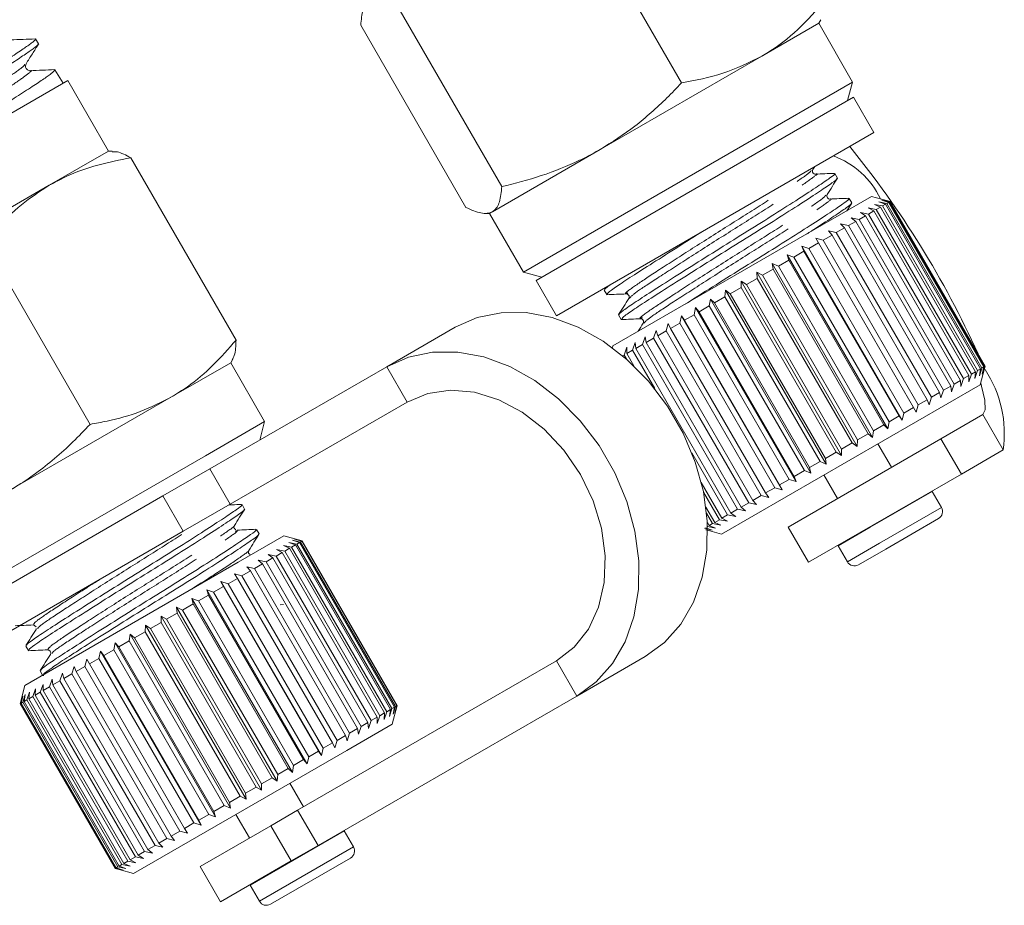
# Model space of a CAD drawing. Units: millimetres. Extents: x -17 to 529, y 10 to 352.
# Drawn here: x 493 to 529, y 199 to 231 of the extents above; entities that cross this region are included whole.
import ezdxf

# ---------------------------------------------------------------- set-up
doc = ezdxf.new("R2010")
doc.units = ezdxf.units.MM
doc.linetypes.add('PHANTOM', pattern=[12.7, 6.35, -1.27, 1.27, -1.27, 1.27, -1.27])

msp = doc.modelspace()

# ---------------------------------------------------------------- linework, layer by layer
at = {"color": 7, "linetype": 'Continuous', "lineweight": 15}
for p, q in [((513.707, 235.639), (517.581, 228.928)), ((507.093, 231.82), (510.967, 225.109)), ((505.771, 231.057), (509.645, 224.346)), ((520.54, 229.914), (522.634, 231.123)), ((522.634, 231.123), (522.71, 231.255)), ((523.884, 228.958), (522.634, 231.123)), ((493.909, 230.371), (493.801, 230.546)), ((493.905, 230.368), (493.91, 230.364)), ((514.587, 226.477), (520.54, 229.914)), ((494.812, 228.916), (494.505, 229.412)), ((494.984, 229.015), (482.859, 222.015)), ((496.484, 226.417), (494.984, 229.015)), ((523.884, 228.958), (511.76, 221.958)), ((523.701, 228.275), (523.884, 228.958)), ((523.918, 228.4), (512.226, 221.65)), ((524.668, 227.101), (523.918, 228.4)), ((524.668, 227.101), (512.976, 220.351)), ((494.305, 225.16), (496.484, 226.417)), ((496.622, 226.417), (496.484, 226.417)), ((510.619, 224.186), (514.587, 226.477)), ((497.305, 226.17), (501.18, 219.458)), ((522.419, 225.738), (522.49, 225.851)), ((523.325, 225.426), (523.229, 225.593)), ((488.332, 221.711), (494.305, 225.16)), ((522.885, 224.785), (522.897, 224.798)), ((515.059, 219.244), (524.585, 224.744)), ((523.676, 224.219), (523.858, 224.504)), ((523.855, 224.509), (523.758, 224.677)), ((525.131, 224.597), (524.585, 224.744)), ((524.686, 224.456), (524.982, 224.396)), ((524.914, 224.356), (524.686, 224.456)), ((524.853, 224.552), (525.144, 224.489)), ((525.097, 224.462), (524.853, 224.552)), ((524.956, 224.612), (525.24, 224.544)), ((525.215, 224.53), (524.956, 224.612)), ((524.982, 224.396), (525.097, 224.462)), ((524.995, 224.634), (525.268, 224.561)), ((525.266, 224.56), (524.995, 224.634)), ((528.597, 218.4), (525.097, 224.462)), ((525.144, 224.489), (525.215, 224.53)), ((525.144, 224.489), (528.644, 218.427)), ((528.715, 218.468), (525.215, 224.53)), ((525.24, 224.544), (525.266, 224.56)), ((525.24, 224.544), (528.74, 218.482)), ((528.766, 218.497), (525.266, 224.56)), ((525.268, 224.561), (528.768, 218.498)), ((510.358, 224.123), (510.51, 224.123)), ((510.51, 224.123), (510.619, 224.186)), ((510.51, 224.123), (511.76, 221.958)), ((524.171, 224.158), (524.47, 224.1)), ((524.36, 224.037), (524.171, 224.158)), ((524.458, 224.324), (524.756, 224.265)), ((524.667, 224.214), (524.458, 224.324)), ((524.47, 224.1), (524.667, 224.214)), ((524.47, 224.1), (527.97, 218.038)), ((528.167, 218.151), (524.667, 224.214)), ((524.756, 224.265), (524.914, 224.356)), ((524.756, 224.265), (528.256, 218.203)), ((528.414, 218.294), (524.914, 224.356)), ((524.982, 224.396), (528.482, 218.334)), ((523.438, 223.735), (523.728, 223.672)), ((523.584, 223.589), (523.438, 223.735)), ((523.728, 223.672), (523.998, 223.827)), ((523.829, 223.961), (524.125, 223.901)), ((523.998, 223.827), (523.829, 223.961)), ((527.498, 217.765), (523.998, 223.827)), ((524.125, 223.901), (524.36, 224.037)), ((524.125, 223.901), (527.625, 217.839)), ((527.86, 217.975), (524.36, 224.037)), ((523.001, 223.482), (523.284, 223.415)), ((523.125, 223.323), (523.001, 223.482)), ((523.284, 223.415), (523.584, 223.589)), ((523.284, 223.415), (526.784, 217.353)), ((527.084, 217.526), (523.584, 223.589)), ((523.728, 223.672), (527.228, 217.61)), ((491.931, 223.067), (495.805, 216.355)), ((522.275, 222.833), (522.626, 223.035)), ((522.524, 223.207), (522.797, 223.134)), ((522.626, 223.035), (522.524, 223.207)), ((526.126, 216.973), (522.626, 223.035)), ((522.797, 223.134), (523.125, 223.323)), ((522.797, 223.134), (526.297, 217.072)), ((526.625, 217.261), (523.125, 223.323)), ((521.724, 222.515), (522.093, 222.728)), ((522.014, 222.913), (522.275, 222.833)), ((522.093, 222.728), (522.014, 222.913)), ((522.014, 222.913), (525.714, 216.504)), ((525.593, 216.666), (522.093, 222.728)), ((522.275, 222.833), (525.775, 216.77)), ((520.922, 222.282), (521.152, 222.184)), ((520.957, 222.071), (520.922, 222.282)), ((520.922, 222.282), (524.622, 215.874)), ((521.152, 222.184), (521.534, 222.405)), ((521.478, 222.603), (521.724, 222.515)), ((521.534, 222.405), (521.478, 222.603)), ((521.478, 222.603), (525.178, 216.195)), ((525.034, 216.343), (521.534, 222.405)), ((521.724, 222.515), (525.224, 216.452)), ((511.76, 221.958), (512.443, 221.775)), ((520.353, 221.954), (520.565, 221.846)), ((520.367, 221.731), (520.353, 221.954)), ((520.353, 221.954), (524.053, 215.545)), ((520.565, 221.846), (520.957, 222.071)), ((524.457, 216.009), (520.957, 222.071)), ((521.152, 222.184), (524.652, 216.122)), ((512.226, 221.65), (512.976, 220.351)), ((519.774, 221.389), (519.78, 221.623)), ((519.78, 221.623), (519.973, 221.503)), ((519.78, 221.623), (523.48, 215.214)), ((519.973, 221.503), (520.367, 221.731)), ((523.867, 215.669), (520.367, 221.731)), ((520.565, 221.846), (524.065, 215.783)), ((514.737, 221.302), (514.834, 221.134)), ((514.793, 221.399), (514.742, 221.319)), ((515.606, 221.194), (515.592, 221.191)), ((519.184, 221.048), (519.209, 221.293)), ((519.209, 221.293), (519.381, 221.162)), ((519.209, 221.293), (522.909, 214.885)), ((519.381, 221.162), (519.774, 221.389)), ((519.381, 221.162), (522.881, 215.1)), ((523.274, 215.326), (519.774, 221.389)), ((519.973, 221.503), (523.473, 215.441)), ((518.607, 220.715), (518.648, 220.97)), ((518.648, 220.97), (518.799, 220.825)), ((518.648, 220.97), (522.348, 214.561)), ((518.799, 220.825), (519.184, 221.048)), ((518.799, 220.825), (522.299, 214.763)), ((522.684, 214.986), (519.184, 221.048)), ((518.048, 220.392), (518.104, 220.656)), ((518.104, 220.656), (518.233, 220.499)), ((518.104, 220.656), (521.804, 214.247)), ((518.233, 220.499), (518.607, 220.715)), ((518.233, 220.499), (521.733, 214.437)), ((522.107, 214.653), (518.607, 220.715)), ((515.266, 220.385), (515.363, 220.218)), ((516.141, 220.279), (516.121, 220.274)), ((517.017, 219.797), (517.097, 220.074)), ((517.097, 220.074), (517.18, 219.891)), ((517.18, 219.891), (517.516, 220.085)), ((517.516, 220.085), (517.585, 220.356)), ((521.016, 214.023), (517.516, 220.085)), ((517.585, 220.356), (517.691, 220.186)), ((517.585, 220.356), (521.285, 213.947)), ((517.691, 220.186), (518.048, 220.392)), ((517.691, 220.186), (521.191, 214.124)), ((521.548, 214.33), (518.048, 220.392)), ((506.727, 218.475), (509.245, 219.929)), ((516.557, 219.532), (516.646, 219.814)), ((516.646, 219.814), (516.706, 219.618)), ((516.706, 219.618), (517.017, 219.797)), ((520.517, 213.735), (517.017, 219.797)), ((517.18, 219.891), (520.68, 213.829)), ((515.782, 219.084), (515.88, 219.371)), ((515.88, 219.371), (515.897, 219.15)), ((516.144, 219.293), (516.239, 219.578)), ((516.239, 219.578), (516.277, 219.37)), ((516.277, 219.37), (516.557, 219.532)), ((516.277, 219.37), (519.777, 213.308)), ((520.057, 213.469), (516.557, 219.532)), ((516.706, 219.618), (520.206, 213.555)), ((515.059, 219.244), (515.042, 219.181)), ((515.476, 218.907), (515.575, 219.195)), ((515.575, 219.195), (515.572, 218.963)), ((515.572, 218.963), (515.782, 219.084)), ((516.598, 217.671), (515.782, 219.084)), ((515.897, 219.15), (516.144, 219.293)), ((515.897, 219.15), (519.397, 213.088)), ((519.644, 213.231), (516.144, 219.293)), ((498.805, 217.365), (500.984, 218.623)), ((500.984, 218.623), (501.045, 218.73)), ((502.234, 216.458), (500.984, 218.623)), ((515.425, 218.878), (515.476, 218.907)), ((515.56, 218.762), (515.476, 218.907)), ((515.572, 218.963), (515.833, 218.51)), ((506.727, 218.475), (500.216, 214.716)), ((528.256, 218.203), (528.414, 218.294)), ((528.482, 218.334), (528.386, 218.047)), ((528.386, 218.047), (528.414, 218.294)), ((528.482, 218.334), (528.597, 218.4)), ((528.644, 218.427), (528.553, 218.144)), ((528.553, 218.144), (528.597, 218.4)), ((528.585, 217.816), (528.732, 218.362)), ((528.644, 218.427), (528.715, 218.468)), ((528.74, 218.482), (528.656, 218.203)), ((528.656, 218.203), (528.715, 218.468)), ((528.768, 218.498), (528.695, 218.225)), ((528.695, 218.225), (528.766, 218.497)), ((528.74, 218.482), (528.766, 218.497)), ((527.625, 217.839), (527.86, 217.975)), ((527.871, 217.75), (527.86, 217.975)), ((527.97, 218.038), (527.871, 217.75)), ((527.97, 218.038), (528.167, 218.151)), ((528.256, 218.203), (528.158, 217.915)), ((528.158, 217.915), (528.167, 218.151)), ((519.059, 212.316), (528.585, 217.816)), ((527.228, 217.61), (527.138, 217.326)), ((527.228, 217.61), (527.498, 217.765)), ((527.529, 217.552), (527.498, 217.765)), ((527.625, 217.839), (527.529, 217.552)), ((492.832, 213.917), (498.805, 217.365)), ((507.477, 217.176), (500.966, 213.417)), ((526.297, 217.072), (526.625, 217.261)), ((526.701, 217.074), (526.625, 217.261)), ((526.784, 217.353), (526.701, 217.074)), ((526.784, 217.353), (527.084, 217.526)), ((527.138, 217.326), (527.084, 217.526)), ((525.775, 216.77), (526.126, 216.973)), ((526.224, 216.799), (526.126, 216.973)), ((526.297, 217.072), (526.224, 216.799)), ((502.234, 216.458), (500.055, 215.2)), ((502.051, 215.775), (502.234, 216.458)), ((525.224, 216.452), (525.178, 216.195)), ((525.224, 216.452), (525.593, 216.666)), ((525.714, 216.504), (525.593, 216.666)), ((525.775, 216.77), (525.714, 216.504)), ((527.137, 215.825), (528.674, 216.712)), ((524.652, 216.122), (524.622, 215.874)), ((524.652, 216.122), (525.034, 216.343)), ((525.178, 216.195), (525.034, 216.343)), ((521.508, 212.575), (527.137, 215.825)), ((524.065, 215.783), (524.053, 215.545)), ((524.065, 215.783), (524.457, 216.009)), ((524.622, 215.874), (524.457, 216.009)), ((527.887, 214.526), (527.137, 215.825)), ((523.473, 215.441), (523.867, 215.669)), ((523.473, 215.441), (523.48, 215.214)), ((524.053, 215.545), (523.867, 215.669)), ((525.318, 214.775), (524.818, 215.641)), ((527.887, 214.526), (529.424, 215.413)), ((500.055, 215.2), (490.109, 209.458)), ((519.282, 213.022), (517.966, 215.301)), ((522.881, 215.1), (523.274, 215.326)), ((522.881, 215.1), (522.909, 214.885)), ((523.48, 215.214), (523.274, 215.326)), ((498.485, 213.717), (500.216, 214.716)), ((500.209, 214.697), (500.224, 214.72)), ((521.733, 214.437), (522.107, 214.653)), ((522.348, 214.561), (522.107, 214.653)), ((522.299, 214.763), (522.684, 214.986)), ((522.299, 214.763), (522.348, 214.561)), ((522.909, 214.885), (522.684, 214.986)), ((521.191, 214.124), (521.548, 214.33)), ((521.804, 214.247), (521.548, 214.33)), ((521.733, 214.437), (521.804, 214.247)), ((522.258, 211.276), (527.887, 214.526)), ((522.826, 214.491), (523.326, 213.625)), ((518.31, 214.219), (519.072, 212.9)), ((520.68, 213.829), (521.016, 214.023)), ((521.285, 213.947), (521.016, 214.023)), ((521.191, 214.124), (521.285, 213.947)), ((498.485, 213.717), (490.576, 209.15)), ((518.976, 212.845), (518.392, 213.856)), ((520.206, 213.555), (520.517, 213.735)), ((520.206, 213.555), (520.346, 213.405)), ((520.797, 213.665), (520.517, 213.735)), ((520.68, 213.829), (520.797, 213.665)), ((526.814, 213.884), (526.804, 213.9)), ((527.154, 213.294), (526.814, 213.884)), ((500.966, 213.417), (499.235, 212.417)), ((501.497, 213.234), (501.4, 213.402)), ((518.483, 213.304), (518.805, 212.746)), ((519.397, 213.088), (519.644, 213.231)), ((519.939, 213.17), (519.644, 213.231)), ((519.777, 213.308), (520.057, 213.469)), ((519.777, 213.308), (519.939, 213.17)), ((520.346, 213.405), (520.057, 213.469)), ((518.729, 212.703), (518.508, 213.086)), ((518.805, 212.746), (518.976, 212.845)), ((519.275, 212.786), (518.976, 212.845)), ((519.072, 212.9), (519.282, 213.022)), ((519.072, 212.9), (519.275, 212.786)), ((519.58, 212.963), (519.282, 213.022)), ((519.397, 213.088), (519.58, 212.963)), ((527.044, 212.885), (525.104, 211.764)), ((502.026, 212.318), (501.929, 212.485)), ((518.715, 212.463), (518.429, 212.529)), ((518.461, 212.547), (518.715, 212.463)), ((518.481, 212.478), (518.655, 212.429)), ((518.655, 212.429), (518.481, 212.473)), ((518.535, 212.742), (518.6, 212.628)), ((518.546, 212.597), (518.541, 212.606)), ((518.839, 212.535), (518.546, 212.597)), ((518.6, 212.628), (518.729, 212.703)), ((518.6, 212.628), (518.839, 212.535)), ((519.027, 212.643), (518.729, 212.703)), ((518.805, 212.746), (519.027, 212.643)), ((521.508, 212.575), (522.258, 211.276)), ((499.235, 212.417), (491.326, 207.851)), ((501.259, 211.276), (502.935, 212.244)), ((503.618, 212.061), (502.935, 212.244)), ((503.333, 212.128), (503.612, 212.057)), ((503.599, 212.05), (503.333, 212.128)), ((518.545, 212.453), (519.059, 212.316)), ((502.673, 211.746), (502.972, 211.688)), ((502.873, 211.631), (502.673, 211.746)), ((502.931, 211.895), (503.228, 211.836)), ((503.149, 211.79), (502.931, 211.895)), ((502.972, 211.688), (503.149, 211.79)), ((503.128, 212.009), (503.422, 211.948)), ((503.364, 211.914), (503.128, 212.009)), ((506.649, 205.728), (503.149, 211.79)), ((503.228, 211.836), (503.364, 211.914)), ((503.228, 211.836), (506.728, 205.774)), ((503.263, 212.087), (503.55, 212.022)), ((503.515, 212.001), (503.263, 212.087)), ((506.864, 205.852), (503.364, 211.914)), ((503.422, 211.948), (503.515, 212.001)), ((503.422, 211.948), (506.922, 205.886)), ((507.015, 205.939), (503.515, 212.001)), ((503.55, 212.022), (503.599, 212.05)), ((503.55, 212.022), (507.05, 205.96)), ((507.099, 205.988), (503.599, 212.05)), ((503.612, 212.057), (503.618, 212.061)), ((503.612, 212.057), (507.112, 205.995)), ((507.118, 205.999), (503.618, 212.061)), ((523.341, 211.901), (523.35, 211.884)), ((523.35, 211.884), (523.69, 211.294)), ((525.104, 211.764), (524.1, 211.185)), ((502.285, 211.292), (502.538, 211.437)), ((502.359, 211.565), (502.656, 211.506)), ((502.538, 211.437), (502.359, 211.565)), ((506.038, 205.375), (502.538, 211.437)), ((502.656, 211.506), (502.873, 211.631)), ((502.656, 211.506), (506.156, 205.444)), ((506.373, 205.568), (502.873, 211.631)), ((502.972, 211.688), (506.472, 205.626)), ((493.408, 206.744), (501.259, 211.276)), ((501.577, 211.114), (501.864, 211.048)), ((501.713, 210.961), (501.577, 211.114)), ((501.864, 211.048), (502.15, 211.213)), ((501.864, 211.048), (505.364, 204.986)), ((501.992, 211.353), (502.285, 211.292)), ((502.15, 211.213), (501.992, 211.353)), ((505.65, 205.151), (502.15, 211.213)), ((502.285, 211.292), (505.785, 205.229)), ((500.893, 210.488), (501.233, 210.684)), ((501.12, 210.85), (501.398, 210.779)), ((501.233, 210.684), (501.12, 210.85)), ((504.733, 204.622), (501.233, 210.684)), ((501.398, 210.779), (501.713, 210.961)), ((501.398, 210.779), (504.898, 204.717)), ((505.213, 204.899), (501.713, 210.961)), ((500.356, 210.178), (500.717, 210.386)), ((500.626, 210.564), (500.893, 210.488)), ((500.717, 210.386), (500.626, 210.564)), ((500.626, 210.564), (504.326, 204.156)), ((504.217, 204.324), (500.717, 210.386)), ((500.893, 210.488), (504.393, 204.426)), ((499.555, 209.946), (499.794, 209.853)), ((499.601, 209.742), (499.555, 209.946)), ((499.555, 209.946), (503.255, 203.538)), ((499.794, 209.853), (500.17, 210.07)), ((500.102, 210.262), (500.356, 210.178)), ((500.17, 210.07), (500.102, 210.262)), ((500.102, 210.262), (503.802, 203.853)), ((503.67, 204.008), (500.17, 210.07)), ((500.356, 210.178), (503.856, 204.116)), ((498.992, 209.621), (499.214, 209.518)), ((499.016, 209.404), (498.992, 209.621)), ((498.992, 209.621), (502.692, 203.213)), ((499.214, 209.518), (499.601, 209.742)), ((503.101, 203.68), (499.601, 209.742)), ((499.794, 209.853), (503.294, 203.791)), ((502.933, 209.716), (502.8, 209.711)), ((498.42, 209.291), (498.623, 209.177)), ((498.424, 209.062), (498.42, 209.291)), ((498.42, 209.291), (502.12, 202.882)), ((498.623, 209.177), (499.016, 209.404)), ((502.516, 203.342), (499.016, 209.404)), ((499.214, 209.518), (502.714, 203.456)), ((493.719, 208.967), (493.82, 208.901)), ((493.818, 208.841), (493.816, 208.8)), ((497.832, 208.72), (497.847, 208.96)), ((497.847, 208.96), (498.03, 208.835)), ((497.847, 208.96), (501.547, 202.552)), ((498.03, 208.835), (498.424, 209.062)), ((498.03, 208.835), (501.53, 202.773)), ((501.924, 203), (498.424, 209.062)), ((498.623, 209.177), (502.123, 203.115)), ((497.247, 208.383), (497.28, 208.633)), ((497.28, 208.633), (497.442, 208.495)), ((497.28, 208.633), (500.98, 202.224)), ((497.442, 208.495), (497.832, 208.72)), ((497.442, 208.495), (500.942, 202.433)), ((501.332, 202.658), (497.832, 208.72)), ((493.437, 208.193), (493.534, 208.026)), ((496.678, 208.054), (496.727, 208.313)), ((496.727, 208.313), (496.866, 208.163)), ((496.727, 208.313), (500.427, 201.905)), ((496.866, 208.163), (497.247, 208.383)), ((496.866, 208.163), (500.366, 202.101)), ((500.747, 202.321), (497.247, 208.383)), ((494.356, 207.929), (494.346, 207.884)), ((496.131, 207.739), (496.194, 208.006)), ((496.194, 208.006), (496.311, 207.843)), ((496.194, 208.006), (499.894, 201.597)), ((496.311, 207.843), (496.678, 208.054)), ((496.311, 207.843), (499.811, 201.78)), ((500.178, 201.992), (496.678, 208.054)), ((513.727, 206.35), (516.245, 207.804)), ((495.134, 207.163), (495.219, 207.443)), ((495.219, 207.443), (495.291, 207.253)), ((495.291, 207.253), (495.614, 207.44)), ((495.614, 207.44), (495.689, 207.714)), ((499.114, 201.378), (495.614, 207.44)), ((495.689, 207.714), (495.784, 207.538)), ((495.784, 207.538), (496.131, 207.739)), ((495.784, 207.538), (499.284, 201.476)), ((499.631, 201.676), (496.131, 207.739)), ((503.449, 202.148), (512.977, 207.649)), ((493.967, 207.277), (494.058, 207.119)), ((494.06, 207.104), (494.108, 207.106)), ((494.697, 206.91), (494.789, 207.194)), ((494.789, 207.194), (494.838, 206.992)), ((494.838, 206.992), (495.134, 207.163)), ((498.634, 201.101), (495.134, 207.163)), ((495.291, 207.253), (498.791, 201.191)), ((493.408, 206.744), (493.265, 206.21)), ((493.973, 206.493), (494.072, 206.781)), ((494.072, 206.781), (494.079, 206.554)), ((494.079, 206.554), (494.308, 206.686)), ((494.308, 206.686), (494.405, 206.973)), ((497.808, 200.624), (494.308, 206.686)), ((494.405, 206.973), (494.433, 206.758)), ((494.433, 206.758), (494.697, 206.91)), ((494.433, 206.758), (497.933, 200.696)), ((498.197, 200.848), (494.697, 206.91)), ((494.838, 206.992), (498.338, 200.93)), ((493.245, 206.072), (493.326, 206.35)), ((493.326, 206.35), (493.266, 206.084)), ((493.329, 206.121), (493.419, 206.404)), ((493.419, 206.404), (493.373, 206.146)), ((493.48, 206.208), (493.576, 206.494)), ((493.576, 206.494), (493.546, 206.246)), ((493.546, 206.246), (493.696, 206.333)), ((493.696, 206.333), (493.794, 206.62)), ((497.196, 200.27), (493.696, 206.333)), ((493.794, 206.62), (493.782, 206.382)), ((493.782, 206.382), (493.973, 206.493)), ((493.782, 206.382), (497.282, 200.32)), ((497.473, 200.43), (493.973, 206.493)), ((494.079, 206.554), (497.579, 200.492)), ((504.199, 200.849), (513.727, 206.35)), ((493.265, 206.209), (493.226, 206.061)), ((493.226, 206.061), (493.245, 206.072)), ((493.226, 206.061), (496.726, 199.999)), ((496.745, 200.01), (493.245, 206.072)), ((493.266, 206.084), (493.329, 206.121)), ((493.266, 206.084), (496.766, 200.022)), ((496.829, 200.059), (493.329, 206.121)), ((493.373, 206.146), (493.48, 206.208)), ((493.373, 206.146), (496.873, 200.084)), ((496.98, 200.146), (493.48, 206.208)), ((493.546, 206.246), (497.046, 200.184)), ((506.922, 205.886), (507.015, 205.939)), ((506.935, 205.316), (507.118, 205.999)), ((507.05, 205.96), (506.963, 205.678)), ((506.963, 205.678), (507.015, 205.939)), ((507.112, 205.995), (507.033, 205.719)), ((507.033, 205.719), (507.099, 205.988)), ((507.05, 205.96), (507.099, 205.988)), ((507.112, 205.995), (507.118, 205.999)), ((506.472, 205.626), (506.373, 205.338)), ((506.472, 205.626), (506.649, 205.728)), ((506.728, 205.774), (506.631, 205.487)), ((506.631, 205.487), (506.649, 205.728)), ((506.728, 205.774), (506.864, 205.852)), ((506.922, 205.886), (506.828, 205.601)), ((506.828, 205.601), (506.864, 205.852)), ((505.259, 204.348), (506.935, 205.316)), ((505.785, 205.229), (505.692, 204.944)), ((505.785, 205.229), (506.038, 205.375)), ((506.059, 205.156), (506.038, 205.375)), ((506.156, 205.444), (506.059, 205.156)), ((506.156, 205.444), (506.373, 205.568)), ((506.373, 205.338), (506.373, 205.568)), ((504.898, 204.717), (505.213, 204.899)), ((505.277, 204.705), (505.213, 204.899)), ((505.364, 204.986), (505.277, 204.705)), ((505.364, 204.986), (505.65, 205.151)), ((505.692, 204.944), (505.65, 205.151)), ((504.393, 204.426), (504.733, 204.622)), ((504.82, 204.441), (504.733, 204.622)), ((504.898, 204.717), (504.82, 204.441)), ((497.408, 199.816), (505.259, 204.348)), ((503.856, 204.116), (504.217, 204.324)), ((504.326, 204.156), (504.217, 204.324)), ((504.393, 204.426), (504.326, 204.156)), ((503.294, 203.791), (503.255, 203.538)), ((503.294, 203.791), (503.67, 204.008)), ((503.802, 203.853), (503.67, 204.008)), ((503.856, 204.116), (503.802, 203.853)), ((502.714, 203.456), (502.692, 203.213)), ((502.714, 203.456), (503.101, 203.68)), ((503.255, 203.538), (503.101, 203.68)), ((502.123, 203.115), (502.12, 202.882)), ((502.123, 203.115), (502.516, 203.342)), ((502.692, 203.213), (502.516, 203.342)), ((503.667, 202.275), (503.167, 203.141)), ((501.53, 202.773), (501.924, 203)), ((501.53, 202.773), (501.547, 202.552)), ((502.12, 202.882), (501.924, 203)), ((500.366, 202.101), (500.747, 202.321)), ((500.98, 202.224), (500.747, 202.321)), ((500.942, 202.433), (501.332, 202.658)), ((500.942, 202.433), (500.98, 202.224)), ((501.547, 202.552), (501.332, 202.658)), ((499.811, 201.78), (500.178, 201.992)), ((500.427, 201.905), (500.178, 201.992)), ((500.366, 202.101), (500.427, 201.905)), ((501.176, 201.991), (501.676, 201.125)), ((502.46, 201.577), (503.449, 202.148)), ((499.284, 201.476), (499.631, 201.676)), ((499.894, 201.597), (499.631, 201.676)), ((499.811, 201.78), (499.894, 201.597)), ((498.791, 201.191), (499.114, 201.378)), ((499.389, 201.306), (499.114, 201.378)), ((499.284, 201.476), (499.389, 201.306)), ((499.857, 200.075), (502.46, 201.577)), ((505.163, 201.384), (505.153, 201.4)), ((505.504, 200.794), (505.163, 201.384)), ((498.338, 200.93), (498.634, 201.101)), ((498.338, 200.93), (498.489, 200.786)), ((498.919, 201.034), (498.634, 201.101)), ((498.791, 201.191), (498.919, 201.034)), ((497.579, 200.492), (497.808, 200.624)), ((498.105, 200.564), (497.808, 200.624)), ((497.933, 200.696), (498.197, 200.848)), ((497.933, 200.696), (498.105, 200.564)), ((498.489, 200.786), (498.197, 200.848)), ((504.199, 200.849), (503.21, 200.278)), ((496.873, 200.084), (496.98, 200.146)), ((497.276, 200.085), (496.98, 200.146)), ((497.046, 200.184), (497.196, 200.27)), ((497.046, 200.184), (497.276, 200.085)), ((497.494, 200.212), (497.196, 200.27)), ((497.282, 200.32), (497.473, 200.43)), ((497.282, 200.32), (497.494, 200.212)), ((497.772, 200.372), (497.473, 200.43)), ((497.579, 200.492), (497.772, 200.372)), ((500.607, 198.776), (503.21, 200.278)), ((505.394, 200.385), (502.449, 198.685)), ((496.726, 199.999), (496.745, 200.01)), ((496.726, 199.999), (496.874, 199.959)), ((497.026, 199.941), (496.745, 200.01)), ((496.766, 200.022), (496.829, 200.059)), ((496.766, 200.022), (497.026, 199.941)), ((497.119, 199.995), (496.829, 200.059)), ((496.873, 200.084), (497.119, 199.995)), ((496.874, 199.959), (497.408, 199.816)), ((499.857, 200.075), (500.607, 198.776)), ((501.69, 199.401), (501.699, 199.384)), ((501.699, 199.384), (502.039, 198.794))]:
    msp.add_line(p, q, dxfattribs=at)
at = {"color": 8, "linetype": 'PHANTOM', "lineweight": 0}
for p, q in [((507.477, 217.176), (506.727, 218.475)), ((528.674, 216.712), (529.424, 215.413)), ((500.216, 214.716), (500.966, 213.417)), ((499.235, 212.417), (498.485, 213.717)), ((526.814, 213.884), (524.531, 212.565)), ((527.154, 213.294), (524.871, 211.976)), ((524.531, 212.565), (523.35, 211.884)), ((524.871, 211.976), (523.69, 211.294)), ((512.977, 207.649), (513.727, 206.35)), ((503.449, 202.148), (504.199, 200.849)), ((505.163, 201.384), (501.699, 199.384)), ((503.21, 200.278), (502.46, 201.577)), ((505.504, 200.794), (502.039, 198.794))]:
    msp.add_line(p, q, dxfattribs=at)
at = {"color": 7, "linetype": 'Continuous', "lineweight": 15, "flags": 128}
for points in [[(509.245, 219.929), (510.054, 220.286), (510.937, 220.467), (511.869, 220.469), (512.825, 220.291), (513.778, 219.937), (514.704, 219.418), (515.576, 218.748), (516.37, 217.944), (517.066, 217.029), (517.644, 216.028), (518.089, 214.967), (518.387, 213.877), (518.532, 212.787), (518.519, 211.726), (518.349, 210.723), (518.025, 209.806), (517.558, 209), (516.959, 208.327), (516.245, 207.804)], [(513.727, 206.35), (514.44, 206.872), (515.039, 207.546), (515.506, 208.352), (515.83, 209.269), (516, 210.271), (516.013, 211.332), (515.869, 212.423), (515.57, 213.513), (515.126, 214.573), (514.548, 215.575), (513.852, 216.49), (513.057, 217.293), (512.185, 217.964), (511.259, 218.483), (510.306, 218.837), (509.35, 219.015), (508.418, 219.013), (507.536, 218.831), (506.727, 218.475)], [(512.977, 207.649), (513.633, 208.15), (514.158, 208.815), (514.532, 209.618), (514.741, 210.528), (514.776, 211.511), (514.637, 212.528), (514.328, 213.541), (513.861, 214.511), (513.255, 215.4), (512.532, 216.174), (511.721, 216.803), (510.852, 217.264), (509.959, 217.539), (509.077, 217.616), (508.238, 217.493), (507.477, 217.176)], [(528.674, 216.712), (528.77, 216.89), (528.757, 217.244), (528.635, 217.76), (528.6, 217.872)]]:
    msp.add_lwpolyline(points, dxfattribs=at)
at = {"color": 7, "linetype": 'Continuous', "lineweight": 15}
for centre, radius, start, end in [((522.145, 223.372), 3.046, 24.9753, 70.2425), ((496.465, 204.38), 35.199, 24.4656, 39.1141), ((525.225, 216.03), 4.244, 351.6416, 33.4809), ((526.894, 213.144), 0.3, 300, 30), ((523.95, 211.444), 0.3, 210, 300), ((505.244, 200.644), 0.3, 300, 30), ((502.299, 198.944), 0.3, 210, 300)]:
    msp.add_arc(centre, radius, start, end, dxfattribs=at)
for points, knots in [([(506.119, 231.98), (506.104, 231.97), (505.988, 231.897), (505.832, 231.65), (505.791, 231.256), (505.771, 231.057)], [0, 0, 0, 0, 0.07008, 0.530779, 1, 1, 1, 1]), ([(520.54, 229.914), (520.602, 229.951), (521.075, 230.23), (521.902, 230.865), (522.548, 231.608), (522.874, 231.983)], [0, 0, 0, 0, 0.07008, 0.530779, 1, 1, 1, 1]), ([(482.455, 223.239), (482.473, 223.262), (482.501, 223.298), (482.643, 223.406), (482.78, 223.503), (483.017, 223.665), (483.323, 223.865), (483.73, 224.129), (484.101, 224.368), (484.56, 224.661), (485.184, 225.057), (485.816, 225.451), (486.425, 225.829), (487.05, 226.215), (487.848, 226.709), (488.65, 227.208), (489.286, 227.605), (489.911, 227.996), (490.515, 228.371), (491.082, 228.724), (491.62, 229.06), (492.226, 229.443), (492.733, 229.772), (493.074, 229.999), (493.366, 230.197), (493.586, 230.351), (493.723, 230.456), (493.799, 230.52), (493.788, 230.529), (493.782, 230.534)], [0, 0, 0, 0, 0.045959, 0.073673, 0.10159, 0.120817, 0.179116, 0.206445, 0.235622, 0.273222, 0.311337, 0.365321, 0.39302, 0.420922, 0.474904, 0.528829, 0.556498, 0.584369, 0.638308, 0.665983, 0.693862, 0.747797, 0.801679, 0.829324, 0.857173, 0.911067, 0.93872, 0.966576, 1, 1, 1, 1]), ([(493.9, 230.35), (493.896, 230.344), (493.886, 230.328), (493.823, 230.275), (493.716, 230.193), (493.567, 230.087), (493.381, 229.959), (493.158, 229.809), (492.898, 229.636), (492.604, 229.444), (492.279, 229.235), (491.926, 229.011), (491.541, 228.77), (491.133, 228.515), (490.706, 228.249), (490.264, 227.973), (489.802, 227.685), (489.241, 227.335), (488.569, 226.915), (487.921, 226.513), (487.278, 226.115), (486.644, 225.724), (486.034, 225.345), (485.455, 224.983), (484.905, 224.637), (484.405, 224.319), (484.048, 224.09), (483.889, 223.988), (483.818, 223.942)], [0, 0, 0, 0, 0.021199, 0.05624, 0.091657, 0.12759, 0.162414, 0.197482, 0.232926, 0.268886, 0.303729, 0.338815, 0.37428, 0.410261, 0.445091, 0.480163, 0.515613, 0.551577, 0.60664, 0.663751, 0.693013, 0.748055, 0.805142, 0.834392, 0.88889, 0.94624, 0.975887, 1, 1, 1, 1]), ([(493.79, 230.55), (493.639, 230.543), (493.338, 230.531), (493.037, 230.518), (492.886, 230.512)], [0, 0, 0, 0, 0.500088, 1, 1, 1, 1]), ([(493.448, 229.634), (493.525, 229.756), (493.68, 230), (493.835, 230.244), (493.913, 230.366)], [0, 0, 0, 0, 0.4998988, 1, 1, 1, 1]), ([(517.581, 228.928), (518.098, 229.024), (519.142, 229.22), (520.071, 229.681), (520.54, 229.914)], [0, 0, 0, 0, 0.495458, 1, 1, 1, 1]), ([(493.598, 229.379), (493.573, 229.381), (493.522, 229.386), (493.441, 229.459), (493.417, 229.565), (493.438, 229.611), (493.448, 229.634)], [0, 0, 0, 0, 0.247194, 0.500336, 0.75327, 1, 1, 1, 1]), ([(484.381, 222.967), (484.468, 223.022), (484.729, 223.19), (485.128, 223.441), (485.585, 223.727), (485.982, 223.976), (486.458, 224.274), (486.951, 224.581), (487.453, 224.895), (487.928, 225.191), (488.416, 225.495), (488.906, 225.798), (489.392, 226.098), (489.872, 226.394), (490.351, 226.69), (490.817, 226.979), (491.264, 227.258), (491.692, 227.527), (492.103, 227.787), (492.489, 228.032), (492.846, 228.26), (493.174, 228.469), (493.474, 228.662), (493.739, 228.834), (493.966, 228.984), (494.155, 229.114), (494.307, 229.223), (494.451, 229.335), (494.517, 229.399), (494.502, 229.407), (494.5, 229.409)], [0, 0, 0, 0, 0.028191, 0.084948, 0.113552, 0.148728, 0.184168, 0.227121, 0.261067, 0.295248, 0.330172, 0.365353, 0.399313, 0.433509, 0.46845, 0.503649, 0.537582, 0.57175, 0.606663, 0.641832, 0.675754, 0.709911, 0.744811, 0.779967, 0.813893, 0.848055, 0.882962, 0.918126, 0.986079, 1, 1, 1, 1]), ([(494.503, 229.417), (494.352, 229.411), (494.051, 229.398), (493.749, 229.385), (493.598, 229.379)], [0, 0, 0, 0, 0.500081, 1, 1, 1, 1]), ([(514.587, 226.477), (515.022, 226.753), (515.899, 227.309), (516.767, 228.096), (517.318, 228.648), (517.493, 228.834), (517.581, 228.928)], [0, 0, 0, 0, 0.39826, 0.802707, 0.901331, 1, 1, 1, 1]), ([(496.622, 226.387), (496.681, 226.393), (496.86, 226.411), (497.127, 226.266), (497.305, 226.17)], [0, 0, 0, 0, 0.332322, 1, 1, 1, 1]), ([(510.967, 225.109), (511.455, 225.233), (512.434, 225.483), (513.505, 225.914), (514.213, 226.267), (514.462, 226.407), (514.587, 226.477)], [0, 0, 0, 0, 0.387526, 0.778883, 0.889366, 1, 1, 1, 1]), ([(497.305, 226.17), (496.897, 226.09), (496.076, 225.931), (495.076, 225.574), (494.51, 225.27), (494.305, 225.16)], [0, 0, 0, 0, 0.387541, 0.778913, 1, 1, 1, 1]), ([(523.2, 225.577), (523.21, 225.578), (523.259, 225.584), (523.064, 225.436), (522.624, 225.134), (521.922, 224.674), (521.035, 224.108), (520.031, 223.481), (518.975, 222.823), (517.926, 222.164), (516.972, 221.559), (516.183, 221.055), (515.612, 220.678), (515.287, 220.441), (515.293, 220.414), (515.295, 220.402)], [0, 0, 0, 0, 0.02307, 0.104955, 0.18684, 0.271622, 0.356403, 0.438288, 0.520173, 0.604955, 0.689736, 0.771622, 0.853507, 0.938288, 1, 1, 1, 1]), ([(522.514, 225.569), (522.483, 225.574), (522.435, 225.583), (522.394, 225.682), (522.41, 225.718), (522.418, 225.736)], [0, 0, 0, 0, 0.458737, 0.7219228, 1, 1, 1, 1]), ([(523.214, 225.598), (523.098, 225.593), (522.865, 225.583), (522.632, 225.573), (522.515, 225.569)], [0, 0, 0, 0, 0.500139, 1, 1, 1, 1]), ([(494.305, 225.16), (493.954, 224.931), (493.246, 224.472), (492.486, 223.722), (492.068, 223.228), (491.931, 223.067)], [0, 0, 0, 0, 0.398264, 0.802716, 1, 1, 1, 1]), ([(515.393, 220.235), (515.39, 220.246), (515.38, 220.271), (515.696, 220.501), (516.26, 220.875), (517.044, 221.375), (517.994, 221.978), (519.041, 222.636), (520.098, 223.294), (521.104, 223.923), (521.995, 224.492), (522.704, 224.955), (523.152, 225.261), (523.353, 225.414), (523.306, 225.409), (523.295, 225.408)], [0, 0, 0, 0, 0.059311, 0.144092, 0.225978, 0.307863, 0.392644, 0.477426, 0.559311, 0.641196, 0.725978, 0.810759, 0.892644, 0.97453, 1, 1, 1, 1]), ([(522.946, 224.819), (523.01, 224.92), (523.138, 225.121), (523.266, 225.323), (523.33, 225.424)], [0, 0, 0, 0, 0.499861, 1, 1, 1, 1]), ([(510.619, 224.186), (510.634, 224.196), (510.75, 224.269), (510.905, 224.516), (510.947, 224.91), (510.967, 225.109)], [0, 0, 0, 0, 0.07008, 0.530779, 1, 1, 1, 1]), ([(523.043, 224.652), (523.012, 224.658), (522.964, 224.666), (522.923, 224.765), (522.939, 224.801), (522.947, 224.82)], [0, 0, 0, 0, 0.460304, 0.723092, 1, 1, 1, 1]), ([(523.704, 224.661), (523.729, 224.665), (523.797, 224.677), (523.598, 224.522), (523.152, 224.216), (522.451, 223.758), (521.564, 223.192), (520.56, 222.564), (519.506, 221.908), (518.519, 221.287), (517.961, 220.933), (517.713, 220.776)], [0, 0, 0, 0, 0.066869, 0.184565, 0.302261, 0.42412, 0.545979, 0.663675, 0.781371, 0.90323, 1, 1, 1, 1]), ([(522.139, 223.331), (522.26, 223.408), (522.686, 223.679), (523.227, 224.035), (523.682, 224.346), (523.882, 224.497), (523.835, 224.493), (523.824, 224.492)], [0, 0, 0, 0, 0.109562, 0.38506, 0.651147, 0.917234, 1, 1, 1, 1]), ([(523.741, 224.682), (523.624, 224.677), (523.391, 224.667), (523.159, 224.657), (523.042, 224.652)], [0, 0, 0, 0, 0.5001083, 1, 1, 1, 1]), ([(509.645, 224.346), (509.743, 224.299), (509.94, 224.206), (510.202, 224.13), (510.437, 224.11), (510.558, 224.161), (510.619, 224.186)], [0, 0, 0, 0, 0.247269, 0.495363, 0.746874, 1, 1, 1, 1]), ([(514.864, 221.152), (514.86, 221.162), (514.851, 221.187), (515.167, 221.418), (515.73, 221.791), (516.515, 222.292), (517.427, 222.871), (518.097, 223.291), (518.412, 223.489)], [0, 0, 0, 0, 0.126707, 0.307826, 0.482759, 0.657691, 0.838811, 1, 1, 1, 1]), ([(514.959, 221.495), (514.895, 221.45), (514.738, 221.337), (514.755, 221.326), (514.766, 221.318)], [0, 0, 0, 0, 0.4040632, 1, 1, 1, 1]), ([(514.831, 221.129), (514.951, 221.134), (515.189, 221.144), (515.428, 221.154), (515.547, 221.159)], [0, 0, 0, 0, 0.500133, 1, 1, 1, 1]), ([(515.643, 220.988), (515.581, 220.89), (515.456, 220.693), (515.331, 220.497), (515.268, 220.398)], [0, 0, 0, 0, 0.499892, 1, 1, 1, 1]), ([(515.548, 221.159), (515.579, 221.153), (515.629, 221.143), (515.668, 221.045), (515.653, 221.01), (515.645, 220.992)], [0, 0, 0, 0, 0.4510007, 0.715897, 1, 1, 1, 1]), ([(515.364, 220.212), (515.483, 220.217), (515.722, 220.228), (515.961, 220.238), (516.08, 220.243)], [0, 0, 0, 0, 0.500139, 1, 1, 1, 1]), ([(516.175, 220.076), (516.112, 219.978), (516.049, 219.879), (515.986, 219.78), (515.986, 219.779)], [0, 0, 0, 0, 0.993156, 1, 1, 1, 1]), ([(516.077, 220.242), (516.097, 220.24), (516.136, 220.236), (516.201, 220.151), (516.185, 220.105), (516.174, 220.075)], [0, 0, 0, 0, 0.278117, 0.541319, 1, 1, 1, 1]), ([(498.805, 217.365), (499.003, 217.487), (499.546, 217.823), (500.355, 218.51), (500.904, 219.141), (501.18, 219.458)], [0, 0, 0, 0, 0.221087, 0.60826, 1, 1, 1, 1]), ([(501.18, 219.458), (501.176, 219.353), (501.168, 219.143), (501.125, 218.896), (501.067, 218.784), (501.041, 218.733)], [0, 0, 0, 0, 0.351499, 0.704171, 1, 1, 1, 1]), ([(495.805, 216.355), (496.014, 216.393), (496.644, 216.508), (497.674, 216.79), (498.427, 217.173), (498.805, 217.365)], [0, 0, 0, 0, 0.197285, 0.595925, 1, 1, 1, 1]), ([(492.832, 213.917), (492.91, 213.962), (493.242, 214.157), (493.808, 214.539), (494.509, 215.093), (495.178, 215.698), (495.596, 216.136), (495.805, 216.355)], [0, 0, 0, 0, 0.070046, 0.299805, 0.530826, 0.765023, 1, 1, 1, 1]), ([(501.367, 213.383), (501.379, 213.383), (501.424, 213.386), (501.213, 213.227), (500.754, 212.914), (500.037, 212.447), (499.139, 211.874), (498.13, 211.243), (497.072, 210.585), (496.028, 209.928), (495.083, 209.329), (494.306, 208.832), (493.753, 208.465), (493.45, 208.242), (493.464, 208.221), (493.47, 208.212)], [0, 0, 0, 0, 0.0288748, 0.11076, 0.1926452, 0.2774267, 0.3622081, 0.4440933, 0.5259786, 0.61076, 0.6955414, 0.7774267, 0.8593119, 0.9440933, 1, 1, 1, 1]), ([(493.568, 208.046), (493.561, 208.053), (493.543, 208.071), (493.837, 208.289), (494.384, 208.652), (495.155, 209.145), (496.096, 209.742), (497.138, 210.398), (498.196, 211.057), (499.208, 211.689), (500.111, 212.264), (500.833, 212.735), (501.3, 213.053), (501.517, 213.215), (501.475, 213.215), (501.463, 213.215)], [0, 0, 0, 0, 0.053504, 0.138285, 0.22017, 0.302056, 0.386837, 0.471619, 0.553504, 0.635389, 0.72017, 0.804952, 0.886837, 0.968722, 1, 1, 1, 1]), ([(501.384, 213.406), (501.267, 213.401), (501.111, 213.395), (500.954, 213.388), (500.914, 213.386)], [0, 0, 0, 0, 0.742821, 1, 1, 1, 1]), ([(501.119, 212.63), (501.183, 212.73), (501.311, 212.932), (501.439, 213.133), (501.503, 213.234)], [0, 0, 0, 0, 0.499902, 1, 1, 1, 1]), ([(501.896, 212.466), (501.908, 212.467), (501.953, 212.469), (501.742, 212.311), (501.283, 211.998), (500.566, 211.53), (499.668, 210.958), (498.659, 210.327), (497.601, 209.668), (496.557, 209.011), (495.612, 208.412), (494.835, 207.916), (494.282, 207.548), (493.979, 207.325), (493.993, 207.304), (493.999, 207.296)], [0, 0, 0, 0, 0.0288748, 0.11076, 0.1926452, 0.2774267, 0.3622081, 0.4440933, 0.5259786, 0.61076, 0.6955414, 0.7774267, 0.8593119, 0.9440933, 1, 1, 1, 1]), ([(501.177, 212.479), (501.16, 212.483), (501.126, 212.492), (501.095, 212.574), (501.11, 212.61), (501.118, 212.628)], [0, 0, 0, 0, 0.320267, 0.650642, 1, 1, 1, 1]), ([(501.915, 212.49), (501.798, 212.485), (501.565, 212.475), (501.332, 212.465), (501.216, 212.46)], [0, 0, 0, 0, 0.50014, 1, 1, 1, 1]), ([(494.101, 207.143), (494.098, 207.149), (494.088, 207.168), (494.37, 207.374), (494.912, 207.735), (495.684, 208.229), (496.625, 208.826), (497.668, 209.482), (498.725, 210.14), (499.737, 210.773), (500.64, 211.348), (501.362, 211.819), (501.829, 212.136), (502.047, 212.299), (502.004, 212.298), (501.992, 212.298)], [0, 0, 0, 0, 0.034397, 0.12089, 0.204428, 0.287966, 0.374459, 0.460952, 0.54449, 0.628029, 0.714522, 0.801014, 0.884553, 0.968091, 1, 1, 1, 1]), ([(501.649, 211.714), (501.713, 211.814), (501.841, 212.016), (501.969, 212.217), (502.033, 212.318)], [0, 0, 0, 0, 0.4998806, 1, 1, 1, 1]), ([(501.706, 211.562), (501.689, 211.567), (501.655, 211.575), (501.624, 211.658), (501.639, 211.693), (501.647, 211.711)], [0, 0, 0, 0, 0.321341, 0.651573, 1, 1, 1, 1]), ([(493.049, 208.939), (493.153, 208.943), (493.377, 208.953), (493.6, 208.962), (493.719, 208.967)], [0, 0, 0, 0, 0.466819, 1, 1, 1, 1]), ([(493.817, 208.802), (493.755, 208.703), (493.63, 208.506), (493.505, 208.31), (493.442, 208.211)], [0, 0, 0, 0, 0.499872, 1, 1, 1, 1]), ([(493.531, 208.02), (493.65, 208.025), (493.888, 208.036), (494.126, 208.046), (494.246, 208.051)], [0, 0, 0, 0, 0.500108, 1, 1, 1, 1]), ([(494.344, 207.88), (494.281, 207.782), (494.156, 207.585), (494.031, 207.389), (493.969, 207.29)], [0, 0, 0, 0, 0.499891, 1, 1, 1, 1]), ([(494.248, 208.051), (494.278, 208.045), (494.326, 208.036), (494.364, 207.956), (494.358, 207.934), (494.356, 207.929)], [0, 0, 0, 0, 0.576631, 0.91493, 1, 1, 1, 1])]:
    msp.add_open_spline(points, degree=3, knots=knots, dxfattribs=at)
at = {"color": 8, "linetype": 'PHANTOM', "lineweight": 0}
for points, knots in [([(493.398, 229.605), (493.392, 229.589), (493.375, 229.544), (492.916, 229.221), (492.099, 228.682), (490.961, 227.956), (489.636, 227.123), (488.212, 226.232), (486.811, 225.355), (485.513, 224.537), (484.852, 224.11), (484.521, 223.896)], [0, 0, 0, 0, 0.063515, 0.180492, 0.297427, 0.4144, 0.531489, 0.648533, 0.765546, 0.882659, 1, 1, 1, 1]), ([(493.594, 229.376), (493.597, 229.377), (493.707, 229.417), (493.546, 229.278), (493.104, 228.954), (492.264, 228.401), (491.134, 227.68), (489.809, 226.847), (488.385, 225.957), (486.984, 225.079), (485.685, 224.261), (485.022, 223.833), (484.691, 223.618)], [0, 0, 0, 0, 0.002918, 0.113539, 0.224268, 0.334956, 0.445681, 0.556515, 0.667308, 0.778069, 0.888927, 1, 1, 1, 1]), ([(515.592, 221.191), (515.567, 221.183), (515.447, 221.146), (515.788, 221.407), (516.59, 221.939), (517.799, 222.716), (519.18, 223.593), (520.544, 224.449), (521.632, 225.161), (522.305, 225.615), (522.344, 225.679), (522.359, 225.705)], [0, 0, 0, 0, 0.034223, 0.162397, 0.285511, 0.412576, 0.539641, 0.662755, 0.790929, 0.915831, 1, 1, 1, 1]), ([(515.649, 220.991), (515.719, 221.059), (515.857, 221.192), (516.721, 221.759), (517.913, 222.527), (519.301, 223.409), (520.655, 224.259), (521.772, 224.987), (522.411, 225.43), (522.649, 225.617), (522.511, 225.564), (522.505, 225.562)], [0, 0, 0, 0, 0.123965, 0.246027, 0.372005, 0.497984, 0.620045, 0.747124, 0.870958, 0.994791, 1, 1, 1, 1]), ([(516.121, 220.274), (516.096, 220.267), (515.976, 220.23), (516.317, 220.49), (517.12, 221.022), (518.328, 221.8), (519.709, 222.677), (521.073, 223.533), (522.16, 224.244), (522.83, 224.695), (522.869, 224.76), (522.885, 224.785)], [0, 0, 0, 0, 0.034167, 0.162726, 0.286209, 0.413655, 0.541101, 0.664585, 0.793144, 0.91842, 1, 1, 1, 1]), ([(516.19, 220.085), (516.258, 220.15), (516.395, 220.281), (517.251, 220.843), (518.442, 221.61), (519.83, 222.492), (521.184, 223.342), (522.301, 224.07), (522.942, 224.514), (523.177, 224.7), (523.036, 224.646), (523.028, 224.643)], [0, 0, 0, 0, 0.119731, 0.242093, 0.368381, 0.494669, 0.617031, 0.744422, 0.86856, 0.992698, 1, 1, 1, 1]), ([(493.877, 208.829), (493.882, 208.849), (493.894, 208.9), (494.53, 209.332), (495.595, 210.021), (496.938, 210.88), (498.322, 211.748), (499.501, 212.503), (499.964, 212.818), (500.17, 212.957)], [0, 0, 0, 0, 0.101104, 0.255038, 0.408972, 0.566939, 0.718671, 0.875271, 1, 1, 1, 1]), ([(494.261, 208.06), (494.261, 208.085), (494.259, 208.136), (494.937, 208.6), (496.008, 209.293), (497.347, 210.149), (498.739, 211.021), (499.979, 211.817), (500.792, 212.367), (501.175, 212.633), (501.108, 212.622), (501.105, 212.621)], [0, 0, 0, 0, 0.1200908, 0.2442832, 0.3684755, 0.4959218, 0.6183368, 0.74468, 0.8710232, 0.9934382, 1, 1, 1, 1]), ([(494.412, 207.92), (494.417, 207.939), (494.431, 207.989), (495.06, 208.417), (496.124, 209.104), (497.466, 209.962), (498.859, 210.835), (500.09, 211.626), (500.925, 212.188), (501.304, 212.462), (501.184, 212.43), (501.147, 212.421)], [0, 0, 0, 0, 0.075247, 0.199085, 0.322922, 0.450005, 0.57207, 0.698052, 0.824035, 0.9461, 1, 1, 1, 1]), ([(499.554, 210.292), (499.865, 210.49), (500.599, 210.96), (501.316, 211.447), (501.704, 211.716), (501.637, 211.705), (501.633, 211.705)], [0, 0, 0, 0, 0.265153, 0.627792, 0.979155, 1, 1, 1, 1]), ([(493.73, 208.973), (493.728, 208.999), (493.725, 209.049), (494.413, 209.52), (495.274, 210.078), (495.933, 210.498), (496.151, 210.637)], [0, 0, 0, 0, 0.2839189, 0.5713603, 0.8588018, 1, 1, 1, 1])]:
    msp.add_open_spline(points, degree=3, knots=knots, dxfattribs=at)

doc.saveas('drawing.dxf')
